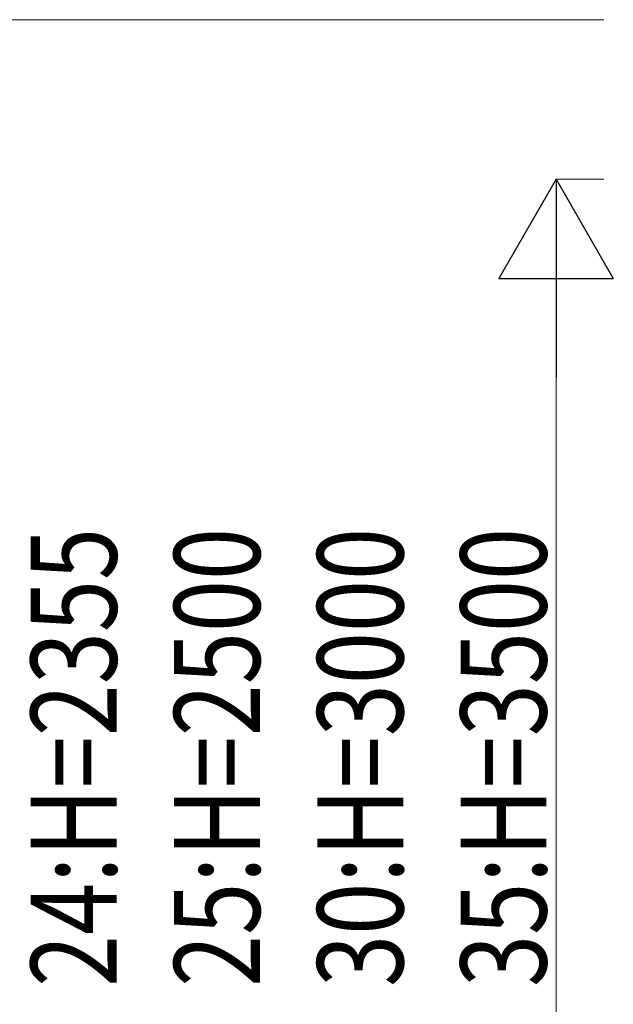
# Model space of a CAD drawing. Units: millimetres. Extents: x 0 to 33640, y 0 to 23760.
# Drawn here: x 11420 to 12663, y 7424 to 9485 of the extents above; entities that cross this region are included whole.
import ezdxf

# ---------------------------------------------------------------- set-up
doc = ezdxf.new("R2010")
doc.units = ezdxf.units.MM
doc.layers.add('YKK_D', color=6, linetype='Continuous', lineweight=13)
doc.styles.add('text-b', font='extslim2.shx', dxfattribs={"width": 0.8, "bigfont": 'extfont2.shx'})

msp = doc.modelspace()

# ---------------------------------------------------------------- linework, layer by layer
at = {"layer": 'YKK_D'}
for p, q in [((12643.1, 9484.8), (11342.1, 9484.8)), ((12643.1, 9151.2), (12542.1, 9151.2)), ((12543.1, 7036.2), (12543.1, 8911.2))]:
    msp.add_line(p, q, dxfattribs=at)
at = {"layer": 'YKK_D', "lineweight": -2}
for p, q in [((12543.1, 9151.2), (12423.1, 8943.3)), ((12543.1, 9151.2), (12663.1, 8943.3)), ((12543.1, 9151.2), (12543.1, 8735.5)), ((12423.1, 8943.3), (12663.1, 8943.3))]:
    msp.add_line(p, q, dxfattribs=at)

# ---------------------------------------------------------------- texts
at = {"layer": 'YKK_D', "style": 'text-b', "width": 0.8}
for s, p in [('24:H=2355', (11623.1, 7460.1)), ('25:H=2500', (11923.1, 7460.1)), ('30:H=3000', (12223.1, 7460.1)), ('35:H=3500', (12523.1, 7460.1))]:
    msp.add_text(s, height=180, rotation=90, dxfattribs=at).set_placement(p)

doc.saveas('drawing.dxf')
